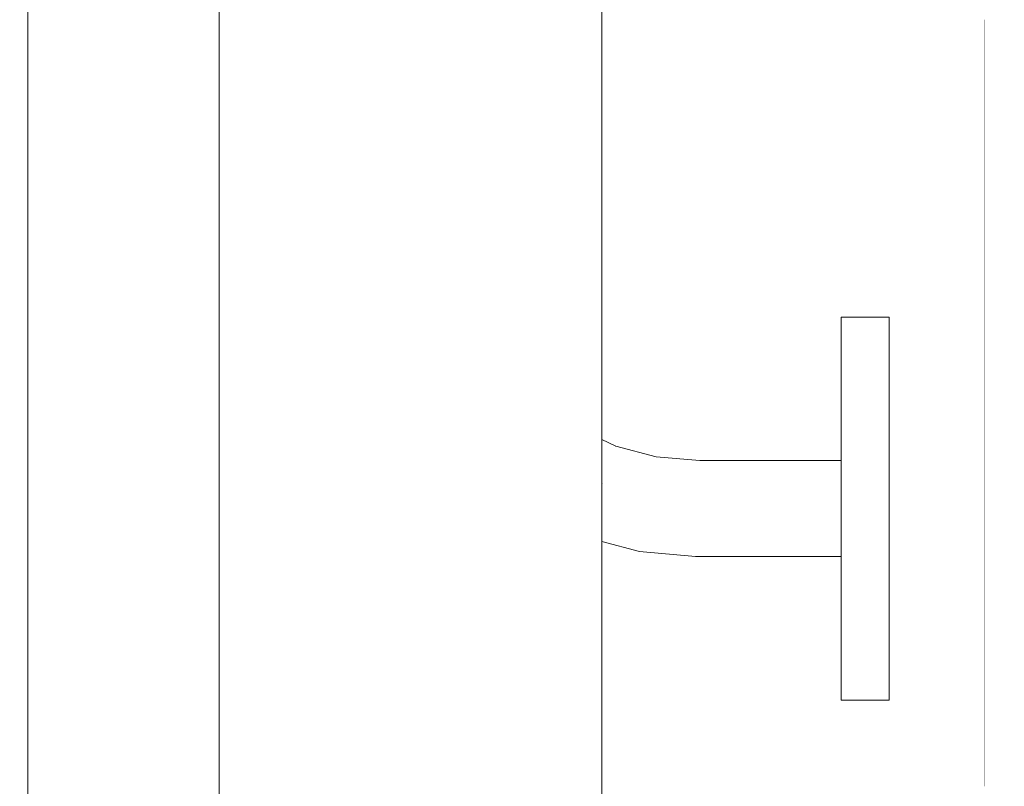
# Model space of a CAD drawing. Units: millimetres. Extents: x -4289161121 to -4289148838, y -4800 to 34800.
# Drawn here: x -4289153277 to -4289153174, y 2965 to 3045 of the extents above; entities that cross this region are included whole.
import ezdxf

# ---------------------------------------------------------------- set-up
doc = ezdxf.new("R2010")
doc.units = ezdxf.units.MM
doc.header["$MEASUREMENT"] = 0
doc.linetypes.add('Wipeout_Contour', pattern=[1000, 0, -1000])
for name, color, linetype in [('Interior - Stair & Railing', 7, 'Continuous'), ('Structural - Bearing', 7, 'Continuous'), ('Terasplaat.Tekla', 7, 'Continuous')]:
    doc.layers.add(name, color=color, linetype=linetype)
doc.layers.add('Interior - Stair & Railing_Pen_No__181', color=7, linetype='Continuous', lineweight=0, true_color=0xe8e8e8)
doc.layers.add('Structural - Bearing_Pen_No__181', color=7, linetype='Continuous', lineweight=0, true_color=0xe8e8e8)

# ---------------------------------------------------------------- blocks, each defined once
blk = doc.blocks.new('Section Element_1489', base_point=(-4267359643.92, 0))
at = {"color": 254, "linetype": 'Wipeout_Contour', "lineweight": 0, "ltscale": 21445766341.58144}
blk.add_wipeout([(-4289153276.42, 2965.39), (-4289153276.42, 2945.45), (-4289153256.42, 2945.45), (-4289153256.42, 3045.45), (-4289153276.42, 3045.45)], dxfattribs=at).dxf.layer = 'Structural - Bearing'
at = {"color": 254, "linetype": 'Wipeout_Contour', "lineweight": 0, "ltscale": 81493910779.59508}
blk.add_wipeout([(-4289153212.5, 2989.91), (-4289153216.42, 2990.96), (-4289153216.42, 2945.45), (-4289153186.39, 2945.45), (-4289153186.39, 2965.39), (-4289153176.42, 2965.39), (-4289153176.42, 3045.45), (-4289153216.42, 3045.45), (-4289153216.42, 3001.6), (-4289153214.96, 3000.92), (-4289153210.75, 2999.79), (-4289153206.2, 2999.4), (-4289153191.42, 2999.4), (-4289153191.42, 3014.4), (-4289153186.42, 3014.4), (-4289153186.42, 2974.4), (-4289153191.42, 2974.4), (-4289153191.42, 2989.4), (-4289153206.63, 2989.4)], dxfattribs=at).dxf.layer = 'Structural - Bearing'
at = {"layer": 'Structural - Bearing_Pen_No__181', "color": 254, "linetype": 'Continuous', "lineweight": 0, "true_color": 0xe8e8e8}
blk.add_line((-4289153176.42, 2965.39), (-4289153176.42, 3045.45), dxfattribs=at)
blk = doc.blocks.new('Section Element_1531', base_point=(-4267359643.92, 0))
at = {"color": 254, "linetype": 'Wipeout_Contour', "lineweight": 0, "ltscale": 17156612866.27484}
blk.add_wipeout([(-4289153216.72, 4392.28), (-4289153216.72, 2712.18), (-4289153216.42, 2709.01), (-4289153216.42, 4389.11)], dxfattribs=at).dxf.layer = 'Interior - Stair & Railing'
at = {"color": 254, "linetype": 'Wipeout_Contour', "lineweight": 0, "ltscale": 17156612755.66519}
blk.add_wipeout([(-4289153191.42, 3014.09), (-4289153186.42, 3014.09), (-4289153186.42, 3014.4), (-4289153191.42, 3014.4)], dxfattribs=at).dxf.layer = 'Interior - Stair & Railing'
at = {"color": 254, "linetype": 'Wipeout_Contour', "lineweight": 0, "ltscale": 17156612868.68717}
blk.add_wipeout([(-4289153217.62, 4395.36), (-4289153217.62, 2715.26), (-4289153216.72, 2712.18), (-4289153216.72, 4392.28)], dxfattribs=at).dxf.layer = 'Interior - Stair & Railing'
at = {"color": 254, "linetype": 'Wipeout_Contour', "lineweight": 0, "ltscale": 17156612755.66519}
blk.add_wipeout([(-4289153191.42, 3014.09), (-4289153191.42, 3013.19), (-4289153186.42, 3013.19), (-4289153186.42, 3014.09)], dxfattribs=at).dxf.layer = 'Interior - Stair & Railing'
at = {"layer": 'Interior - Stair & Railing_Pen_No__181', "color": 254, "linetype": 'Continuous', "lineweight": 0, "true_color": 0xe8e8e8}
for p, q in [((-4289153191.42, 3014.4), (-4289153191.42, 3014.09)), ((-4289153191.42, 3014.4), (-4289153186.42, 3014.4)), ((-4289153186.42, 3014.4), (-4289153186.42, 3014.09))]:
    blk.add_line(p, q, dxfattribs=at)
at = {"color": 254, "linetype": 'Wipeout_Contour', "lineweight": 0, "ltscale": 17156612873.43849}
blk.add_wipeout([(-4289153219.09, 4398.24), (-4289153219.09, 2718.14), (-4289153217.62, 2715.26), (-4289153217.62, 4395.36)], dxfattribs=at).dxf.layer = 'Interior - Stair & Railing'
at = {"color": 254, "linetype": 'Wipeout_Contour', "lineweight": 0, "ltscale": 17156612755.66519}
blk.add_wipeout([(-4289153191.42, 3011.72), (-4289153186.42, 3011.72), (-4289153186.42, 3013.19), (-4289153191.42, 3013.19)], dxfattribs=at).dxf.layer = 'Interior - Stair & Railing'
at = {"color": 254, "linetype": 'Wipeout_Contour', "lineweight": 0, "ltscale": 17156612862.76128}
blk.add_wipeout([(-4289153214.96, 3000.92), (-4289153216.42, 3001.6), (-4289153216.42, 3001.52), (-4289153214.99, 3000.85)], dxfattribs=at).dxf.layer = 'Interior - Stair & Railing'
at = {"layer": 'Interior - Stair & Railing_Pen_No__181', "color": 254, "linetype": 'Continuous', "lineweight": 0, "true_color": 0xe8e8e8}
for p, q in [((-4289153191.42, 3014.09), (-4289153191.42, 3013.19)), ((-4289153186.42, 3014.09), (-4289153186.42, 3013.19))]:
    blk.add_line(p, q, dxfattribs=at)
at = {"color": 254, "linetype": 'Wipeout_Contour', "lineweight": 0, "ltscale": 17156612880.38439}
blk.add_wipeout([(-4289153221.09, 4400.85), (-4289153221.09, 2720.75), (-4289153219.09, 2718.14), (-4289153219.09, 4398.24)], dxfattribs=at).dxf.layer = 'Interior - Stair & Railing'
at = {"color": 254, "linetype": 'Wipeout_Contour', "lineweight": 0, "ltscale": 17156612755.66518}
blk.add_wipeout([(-4289153191.42, 3011.72), (-4289153191.42, 3009.72), (-4289153186.42, 3009.72), (-4289153186.42, 3011.72)], dxfattribs=at).dxf.layer = 'Interior - Stair & Railing'
at = {"color": 254, "linetype": 'Wipeout_Contour', "lineweight": 0, "ltscale": 17156612862.82856}
blk.add_wipeout([(-4289153216.42, 3001.52), (-4289153216.42, 3001.27), (-4289153215.06, 3000.64), (-4289153214.99, 3000.85)], dxfattribs=at).dxf.layer = 'Interior - Stair & Railing'
at = {"layer": 'Interior - Stair & Railing_Pen_No__181', "color": 254, "linetype": 'Continuous', "lineweight": 0, "true_color": 0xe8e8e8}
for p, q in [((-4289153191.42, 3013.19), (-4289153191.42, 3011.72)), ((-4289153186.42, 3013.19), (-4289153186.42, 3011.72))]:
    blk.add_line(p, q, dxfattribs=at)
at = {"color": 254, "linetype": 'Wipeout_Contour', "lineweight": 0, "ltscale": 17156612889.31393}
blk.add_wipeout([(-4289153223.56, 4403.1), (-4289153223.56, 2723), (-4289153221.09, 2720.75), (-4289153221.09, 4400.85)], dxfattribs=at).dxf.layer = 'Interior - Stair & Railing'
at = {"color": 254, "linetype": 'Wipeout_Contour', "lineweight": 0, "ltscale": 17156612755.66517}
blk.add_wipeout([(-4289153191.42, 3009.72), (-4289153191.42, 3007.25), (-4289153186.42, 3007.25), (-4289153186.42, 3009.72)], dxfattribs=at).dxf.layer = 'Interior - Stair & Railing'
at = {"color": 254, "linetype": 'Wipeout_Contour', "lineweight": 0, "ltscale": 17156612862.99309}
blk.add_wipeout([(-4289153215.06, 3000.64), (-4289153216.42, 3001.27), (-4289153216.42, 3000.86), (-4289153215.19, 3000.29)], dxfattribs=at).dxf.layer = 'Interior - Stair & Railing'
at = {"layer": 'Interior - Stair & Railing_Pen_No__181', "color": 254, "linetype": 'Continuous', "lineweight": 0, "true_color": 0xe8e8e8}
for p, q in [((-4289153191.42, 3011.72), (-4289153191.42, 3009.72)), ((-4289153186.42, 3011.72), (-4289153186.42, 3009.72))]:
    blk.add_line(p, q, dxfattribs=at)
at = {"color": 254, "linetype": 'Wipeout_Contour', "lineweight": 0, "ltscale": 17156612899.95568}
blk.add_wipeout([(-4289153226.42, 4404.92), (-4289153226.42, 2724.83), (-4289153223.56, 2723), (-4289153223.56, 4403.1)], dxfattribs=at).dxf.layer = 'Interior - Stair & Railing'
at = {"color": 254, "linetype": 'Wipeout_Contour', "lineweight": 0, "ltscale": 17156612755.66517}
blk.add_wipeout([(-4289153191.42, 3007.25), (-4289153191.42, 3004.4), (-4289153186.42, 3004.4), (-4289153186.42, 3007.25)], dxfattribs=at).dxf.layer = 'Interior - Stair & Railing'
at = {"color": 254, "linetype": 'Wipeout_Contour', "lineweight": 0, "ltscale": 17156612863.24468}
blk.add_wipeout([(-4289153215.19, 3000.29), (-4289153216.42, 3000.86), (-4289153216.42, 3000.31), (-4289153215.36, 2999.82)], dxfattribs=at).dxf.layer = 'Interior - Stair & Railing'
at = {"layer": 'Interior - Stair & Railing_Pen_No__181', "color": 254, "linetype": 'Continuous', "lineweight": 0, "true_color": 0xe8e8e8}
for p, q in [((-4289153191.42, 3009.72), (-4289153191.42, 3007.25)), ((-4289153186.42, 3009.72), (-4289153186.42, 3007.25))]:
    blk.add_line(p, q, dxfattribs=at)
at = {"color": 254, "linetype": 'Wipeout_Contour', "lineweight": 0, "ltscale": 17156612911.98641}
blk.add_wipeout([(-4289153229.57, 4406.27), (-4289153229.57, 2726.17), (-4289153226.42, 2724.83), (-4289153226.42, 4404.92)], dxfattribs=at).dxf.layer = 'Interior - Stair & Railing'
at = {"color": 254, "linetype": 'Wipeout_Contour', "lineweight": 0, "ltscale": 17156612755.66516}
blk.add_wipeout([(-4289153191.42, 3004.4), (-4289153191.42, 3001.24), (-4289153186.42, 3001.24), (-4289153186.42, 3004.4)], dxfattribs=at).dxf.layer = 'Interior - Stair & Railing'
at = {"color": 254, "linetype": 'Wipeout_Contour', "lineweight": 0, "ltscale": 17156612863.56727}
blk.add_wipeout([(-4289153215.36, 2999.82), (-4289153216.42, 3000.31), (-4289153216.42, 2999.63), (-4289153215.57, 2999.24)], dxfattribs=at).dxf.layer = 'Interior - Stair & Railing'
at = {"layer": 'Interior - Stair & Railing_Pen_No__181', "color": 254, "linetype": 'Continuous', "lineweight": 0, "true_color": 0xe8e8e8}
for p, q in [((-4289153191.42, 3007.25), (-4289153191.42, 3004.4)), ((-4289153186.42, 3007.25), (-4289153186.42, 3004.4))]:
    blk.add_line(p, q, dxfattribs=at)
at = {"color": 254, "linetype": 'Wipeout_Contour', "lineweight": 0, "ltscale": 17156612925.04049}
blk.add_wipeout([(-4289153232.94, 4407.09), (-4289153232.94, 2727), (-4289153229.57, 2726.17), (-4289153229.57, 4406.27)], dxfattribs=at).dxf.layer = 'Interior - Stair & Railing'
at = {"color": 254, "linetype": 'Wipeout_Contour', "lineweight": 0, "ltscale": 17156612851.47122}
blk.add_wipeout([(-4289153214.96, 3000.92), (-4289153214.99, 3000.85), (-4289153210.77, 2999.72), (-4289153210.75, 2999.79)], dxfattribs=at).dxf.layer = 'Interior - Stair & Railing'
at = {"color": 254, "linetype": 'Wipeout_Contour', "lineweight": 0, "ltscale": 17156612863.93375}
blk.add_wipeout([(-4289153215.57, 2999.24), (-4289153216.42, 2999.63), (-4289153216.42, 2998.84), (-4289153215.82, 2998.56)], dxfattribs=at).dxf.layer = 'Interior - Stair & Railing'
at = {"color": 254, "linetype": 'Wipeout_Contour', "lineweight": 0, "ltscale": 17156612938.72129}
blk.add_wipeout([(-4289153236.42, 4407.37), (-4289153236.42, 2727.27), (-4289153232.94, 2727), (-4289153232.94, 4407.09)], dxfattribs=at).dxf.layer = 'Interior - Stair & Railing'
at = {"color": 254, "linetype": 'Wipeout_Contour', "lineweight": 0, "ltscale": 17156612851.63315}
blk.add_wipeout([(-4289153215.06, 3000.64), (-4289153210.81, 2999.5), (-4289153210.77, 2999.72), (-4289153214.99, 3000.85)], dxfattribs=at).dxf.layer = 'Interior - Stair & Railing'
at = {"color": 254, "linetype": 'Wipeout_Contour', "lineweight": 0, "ltscale": 17156612864.28719}
blk.add_wipeout([(-4289153215.82, 2998.56), (-4289153216.42, 2998.84), (-4289153216.42, 2997.97), (-4289153216.09, 2997.82)], dxfattribs=at).dxf.layer = 'Interior - Stair & Railing'
at = {"color": 254, "linetype": 'Wipeout_Contour', "lineweight": 0, "ltscale": 17156612952.61315}
blk.add_wipeout([(-4289153239.89, 4407.09), (-4289153239.89, 2727), (-4289153236.42, 2727.27), (-4289153236.42, 4407.37)], dxfattribs=at).dxf.layer = 'Interior - Stair & Railing'
at = {"color": 254, "linetype": 'Wipeout_Contour', "lineweight": 0, "ltscale": 17156612851.94591}
blk.add_wipeout([(-4289153215.06, 3000.64), (-4289153215.19, 3000.29), (-4289153210.87, 2999.13), (-4289153210.81, 2999.5)], dxfattribs=at).dxf.layer = 'Interior - Stair & Railing'
at = {"color": 254, "linetype": 'Wipeout_Contour', "lineweight": 0, "ltscale": 17156612864.41596}
blk.add_wipeout([(-4289153216.09, 2997.82), (-4289153216.42, 2997.97), (-4289153216.42, 2997.04), (-4289153216.38, 2997.02)], dxfattribs=at).dxf.layer = 'Interior - Stair & Railing'
at = {"layer": 'Interior - Stair & Railing_Pen_No__181', "color": 254, "linetype": 'Continuous', "lineweight": 0, "true_color": 0xe8e8e8}
blk.add_line((-4289153216.42, 3001.6), (-4289153214.96, 3000.92), dxfattribs=at)
at = {"color": 254, "linetype": 'Wipeout_Contour', "lineweight": 0, "ltscale": 17156612966.29395}
blk.add_wipeout([(-4289153243.26, 4406.27), (-4289153243.26, 2726.17), (-4289153239.89, 2727), (-4289153239.89, 4407.09)], dxfattribs=at).dxf.layer = 'Interior - Stair & Railing'
at = {"color": 254, "linetype": 'Wipeout_Contour', "lineweight": 0, "ltscale": 17156612852.39995}
blk.add_wipeout([(-4289153215.19, 3000.29), (-4289153215.36, 2999.82), (-4289153210.96, 2998.64), (-4289153210.87, 2999.13)], dxfattribs=at).dxf.layer = 'Interior - Stair & Railing'
at = {"color": 254, "linetype": 'Wipeout_Contour', "lineweight": 0, "ltscale": 12867459648.71137}
blk.add_wipeout([(-4289153216.42, 2997.04), (-4289153216.42, 2996.92), (-4289153216.38, 2997.02)], dxfattribs=at).dxf.layer = 'Interior - Stair & Railing'
at = {"color": 254, "linetype": 'Wipeout_Contour', "lineweight": 0, "ltscale": 17156612979.34802}
blk.add_wipeout([(-4289153243.26, 4406.27), (-4289153246.42, 4404.92), (-4289153246.42, 2724.83), (-4289153243.26, 2726.17)], dxfattribs=at).dxf.layer = 'Interior - Stair & Railing'
at = {"color": 254, "linetype": 'Wipeout_Contour', "lineweight": 0, "ltscale": 17156612852.98149}
blk.add_wipeout([(-4289153215.36, 2999.82), (-4289153215.57, 2999.24), (-4289153211.06, 2998.03), (-4289153210.96, 2998.64)], dxfattribs=at).dxf.layer = 'Interior - Stair & Railing'
at = {"color": 254, "linetype": 'Wipeout_Contour', "lineweight": 0, "ltscale": 17156612991.37869}
blk.add_wipeout([(-4289153249.27, 4403.1), (-4289153249.27, 2723), (-4289153246.42, 2724.83), (-4289153246.42, 4404.92)], dxfattribs=at).dxf.layer = 'Interior - Stair & Railing'
at = {"color": 254, "linetype": 'Wipeout_Contour', "lineweight": 0, "ltscale": 17156612853.67288}
blk.add_wipeout([(-4289153215.57, 2999.24), (-4289153215.82, 2998.56), (-4289153211.19, 2997.32), (-4289153211.06, 2998.03)], dxfattribs=at).dxf.layer = 'Interior - Stair & Railing'
at = {"color": 254, "linetype": 'Wipeout_Contour', "lineweight": 0, "ltscale": 17156613002.02049}
blk.add_wipeout([(-4289153251.74, 4400.85), (-4289153251.74, 2720.75), (-4289153249.27, 2723), (-4289153249.27, 4403.1)], dxfattribs=at).dxf.layer = 'Interior - Stair & Railing'
at = {"color": 254, "linetype": 'Wipeout_Contour', "lineweight": 0, "ltscale": 17156612833.92304}
blk.add_wipeout([(-4289153210.75, 2999.79), (-4289153210.77, 2999.72), (-4289153206.2, 2999.32), (-4289153206.2, 2999.4)], dxfattribs=at).dxf.layer = 'Interior - Stair & Railing'
at = {"color": 254, "linetype": 'Wipeout_Contour', "lineweight": 0, "ltscale": 17156612854.45318}
blk.add_wipeout([(-4289153215.82, 2998.56), (-4289153216.09, 2997.82), (-4289153211.33, 2996.54), (-4289153211.19, 2997.32)], dxfattribs=at).dxf.layer = 'Interior - Stair & Railing'
at = {"color": 254, "linetype": 'Wipeout_Contour', "lineweight": 0, "ltscale": 17156613010.94998}
blk.add_wipeout([(-4289153253.74, 4398.24), (-4289153253.74, 2718.14), (-4289153251.74, 2720.75), (-4289153251.74, 4400.85)], dxfattribs=at).dxf.layer = 'Interior - Stair & Railing'
at = {"color": 254, "linetype": 'Wipeout_Contour', "lineweight": 0, "ltscale": 17156612833.99301}
blk.add_wipeout([(-4289153210.77, 2999.72), (-4289153210.81, 2999.5), (-4289153206.21, 2999.09), (-4289153206.2, 2999.32)], dxfattribs=at).dxf.layer = 'Interior - Stair & Railing'
at = {"color": 254, "linetype": 'Wipeout_Contour', "lineweight": 0, "ltscale": 17156612855.29876}
blk.add_wipeout([(-4289153216.09, 2997.82), (-4289153216.38, 2997.02), (-4289153211.47, 2995.71), (-4289153211.33, 2996.54)], dxfattribs=at).dxf.layer = 'Interior - Stair & Railing'
at = {"color": 254, "linetype": 'Wipeout_Contour', "lineweight": 0, "ltscale": 17156613017.89588}
blk.add_wipeout([(-4289153255.21, 4395.36), (-4289153255.21, 2715.26), (-4289153253.74, 2718.14), (-4289153253.74, 4398.24)], dxfattribs=at).dxf.layer = 'Interior - Stair & Railing'
at = {"color": 254, "linetype": 'Wipeout_Contour', "lineweight": 0, "ltscale": 17156612834.12638}
blk.add_wipeout([(-4289153210.87, 2999.13), (-4289153206.23, 2998.73), (-4289153206.21, 2999.09), (-4289153210.81, 2999.5)], dxfattribs=at).dxf.layer = 'Interior - Stair & Railing'
at = {"color": 254, "linetype": 'Wipeout_Contour', "lineweight": 0, "ltscale": 21445766071.78844}
blk.add_wipeout([(-4289153216.38, 2997.02), (-4289153216.42, 2996.92), (-4289153216.42, 2996.13), (-4289153211.62, 2994.85), (-4289153211.47, 2995.71)], dxfattribs=at).dxf.layer = 'Interior - Stair & Railing'
at = {"layer": 'Interior - Stair & Railing_Pen_No__181', "color": 254, "linetype": 'Continuous', "lineweight": 0, "true_color": 0xe8e8e8}
blk.add_line((-4289153214.96, 3000.92), (-4289153210.75, 2999.79), dxfattribs=at)
at = {"color": 254, "linetype": 'Wipeout_Contour', "lineweight": 0, "ltscale": 17156613022.6472}
blk.add_wipeout([(-4289153256.11, 4392.28), (-4289153256.11, 2712.18), (-4289153255.21, 2715.26), (-4289153255.21, 4395.36)], dxfattribs=at).dxf.layer = 'Interior - Stair & Railing'
at = {"color": 254, "linetype": 'Wipeout_Contour', "lineweight": 0, "ltscale": 17156612834.31909}
blk.add_wipeout([(-4289153210.96, 2998.64), (-4289153206.25, 2998.23), (-4289153206.23, 2998.73), (-4289153210.87, 2999.13)], dxfattribs=at).dxf.layer = 'Interior - Stair & Railing'
at = {"color": 254, "linetype": 'Wipeout_Contour', "lineweight": 0, "ltscale": 17156612856.20378}
blk.add_wipeout([(-4289153211.62, 2994.85), (-4289153216.42, 2996.13), (-4289153216.42, 2995.24), (-4289153211.78, 2993.99)], dxfattribs=at).dxf.layer = 'Interior - Stair & Railing'
at = {"color": 254, "linetype": 'Wipeout_Contour', "lineweight": 0, "ltscale": 17156613025.05946}
blk.add_wipeout([(-4289153256.42, 4389.11), (-4289153256.42, 2709.01), (-4289153256.11, 2712.18), (-4289153256.11, 4392.28)], dxfattribs=at).dxf.layer = 'Interior - Stair & Railing'
at = {"color": 254, "linetype": 'Wipeout_Contour', "lineweight": 0, "ltscale": 17156612834.56533}
blk.add_wipeout([(-4289153211.06, 2998.03), (-4289153206.27, 2997.61), (-4289153206.25, 2998.23), (-4289153210.96, 2998.64)], dxfattribs=at).dxf.layer = 'Interior - Stair & Railing'
at = {"color": 254, "linetype": 'Wipeout_Contour', "lineweight": 0, "ltscale": 17156612795.23208}
blk.add_wipeout([(-4289153206.2, 2999.4), (-4289153206.2, 2999.32), (-4289153191.42, 2999.32), (-4289153191.42, 2999.4)], dxfattribs=at).dxf.layer = 'Interior - Stair & Railing'
at = {"color": 254, "linetype": 'Wipeout_Contour', "lineweight": 0, "ltscale": 17156612856.50183}
blk.add_wipeout([(-4289153211.78, 2993.99), (-4289153216.42, 2995.24), (-4289153216.42, 2994.36), (-4289153211.92, 2993.16)], dxfattribs=at).dxf.layer = 'Interior - Stair & Railing'
at = {"layer": 'Interior - Stair & Railing_Pen_No__181', "color": 254, "linetype": 'Continuous', "lineweight": 0, "true_color": 0xe8e8e8}
blk.add_line((-4289153256.42, 4389.11), (-4289153256.42, 2709.01), dxfattribs=at)
at = {"color": 254, "linetype": 'Wipeout_Contour', "lineweight": 0, "ltscale": 17156612795.24569}
blk.add_wipeout([(-4289153206.21, 2999.09), (-4289153191.42, 2999.09), (-4289153191.42, 2999.32), (-4289153206.2, 2999.32)], dxfattribs=at).dxf.layer = 'Interior - Stair & Railing'
at = {"color": 254, "linetype": 'Wipeout_Contour', "lineweight": 0, "ltscale": 17156612834.85756}
blk.add_wipeout([(-4289153211.06, 2998.03), (-4289153211.19, 2997.32), (-4289153206.31, 2996.9), (-4289153206.27, 2997.61)], dxfattribs=at).dxf.layer = 'Interior - Stair & Railing'
at = {"color": 254, "linetype": 'Wipeout_Contour', "lineweight": 0, "ltscale": 17156612856.78724}
blk.add_wipeout([(-4289153211.92, 2993.16), (-4289153216.42, 2994.36), (-4289153216.42, 2993.55), (-4289153212.06, 2992.38)], dxfattribs=at).dxf.layer = 'Interior - Stair & Railing'
at = {"color": 254, "linetype": 'Wipeout_Contour', "lineweight": 0, "ltscale": 17156612795.27204}
blk.add_wipeout([(-4289153206.21, 2999.09), (-4289153206.23, 2998.73), (-4289153191.42, 2998.73), (-4289153191.42, 2999.09)], dxfattribs=at).dxf.layer = 'Interior - Stair & Railing'
at = {"color": 254, "linetype": 'Wipeout_Contour', "lineweight": 0, "ltscale": 17156612835.1869}
blk.add_wipeout([(-4289153211.19, 2997.32), (-4289153211.33, 2996.54), (-4289153206.34, 2996.11), (-4289153206.31, 2996.9)], dxfattribs=at).dxf.layer = 'Interior - Stair & Railing'
at = {"color": 254, "linetype": 'Wipeout_Contour', "lineweight": 0, "ltscale": 17156612857.05144}
blk.add_wipeout([(-4289153212.06, 2992.38), (-4289153216.42, 2993.55), (-4289153216.42, 2992.81), (-4289153212.18, 2991.67)], dxfattribs=at).dxf.layer = 'Interior - Stair & Railing'
at = {"layer": 'Interior - Stair & Railing_Pen_No__181', "color": 254, "linetype": 'Continuous', "lineweight": 0, "true_color": 0xe8e8e8}
blk.add_line((-4289153210.75, 2999.79), (-4289153206.2, 2999.4), dxfattribs=at)
at = {"color": 254, "linetype": 'Wipeout_Contour', "lineweight": 0, "ltscale": 17156612795.31033}
blk.add_wipeout([(-4289153206.23, 2998.73), (-4289153206.25, 2998.23), (-4289153191.42, 2998.23), (-4289153191.42, 2998.73)], dxfattribs=at).dxf.layer = 'Interior - Stair & Railing'
at = {"color": 254, "linetype": 'Wipeout_Contour', "lineweight": 0, "ltscale": 17156612835.54346}
blk.add_wipeout([(-4289153211.33, 2996.54), (-4289153211.47, 2995.71), (-4289153206.38, 2995.26), (-4289153206.34, 2996.11)], dxfattribs=at).dxf.layer = 'Interior - Stair & Railing'
at = {"color": 254, "linetype": 'Wipeout_Contour', "lineweight": 0, "ltscale": 17156612857.2865}
blk.add_wipeout([(-4289153212.18, 2991.67), (-4289153216.42, 2992.81), (-4289153216.42, 2992.17), (-4289153212.29, 2991.06)], dxfattribs=at).dxf.layer = 'Interior - Stair & Railing'
at = {"color": 254, "linetype": 'Wipeout_Contour', "lineweight": 0, "ltscale": 17156612795.3594}
blk.add_wipeout([(-4289153206.25, 2998.23), (-4289153206.27, 2997.61), (-4289153191.42, 2997.61), (-4289153191.42, 2998.23)], dxfattribs=at).dxf.layer = 'Interior - Stair & Railing'
at = {"color": 254, "linetype": 'Wipeout_Contour', "lineweight": 0, "ltscale": 17156612835.91639}
blk.add_wipeout([(-4289153211.62, 2994.85), (-4289153206.42, 2994.4), (-4289153206.38, 2995.26), (-4289153211.47, 2995.71)], dxfattribs=at).dxf.layer = 'Interior - Stair & Railing'
at = {"color": 254, "linetype": 'Wipeout_Contour', "lineweight": 0, "ltscale": 17156612857.48532}
blk.add_wipeout([(-4289153212.29, 2991.06), (-4289153216.42, 2992.17), (-4289153216.42, 2991.65), (-4289153212.38, 2990.57)], dxfattribs=at).dxf.layer = 'Interior - Stair & Railing'
at = {"color": 254, "linetype": 'Wipeout_Contour', "lineweight": 0, "ltscale": 17156612795.41776}
blk.add_wipeout([(-4289153206.27, 2997.61), (-4289153206.31, 2996.9), (-4289153191.42, 2996.9), (-4289153191.42, 2997.61)], dxfattribs=at).dxf.layer = 'Interior - Stair & Railing'
at = {"color": 254, "linetype": 'Wipeout_Contour', "lineweight": 0, "ltscale": 17156612836.29444}
blk.add_wipeout([(-4289153211.78, 2993.99), (-4289153206.45, 2993.53), (-4289153206.42, 2994.4), (-4289153211.62, 2994.85)], dxfattribs=at).dxf.layer = 'Interior - Stair & Railing'
at = {"color": 254, "linetype": 'Wipeout_Contour', "lineweight": 0, "ltscale": 17156612857.64189}
blk.add_wipeout([(-4289153212.38, 2990.57), (-4289153216.42, 2991.65), (-4289153216.42, 2991.27), (-4289153212.44, 2990.21)], dxfattribs=at).dxf.layer = 'Interior - Stair & Railing'
at = {"color": 254, "linetype": 'Wipeout_Contour', "lineweight": 0, "ltscale": 17156612755.66515}
blk.add_wipeout([(-4289153191.42, 3001.24), (-4289153191.42, 2997.87), (-4289153186.42, 2997.87), (-4289153186.42, 3001.24)], dxfattribs=at).dxf.layer = 'Interior - Stair & Railing'
at = {"color": 254, "linetype": 'Wipeout_Contour', "lineweight": 0, "ltscale": 17156612795.48363}
blk.add_wipeout([(-4289153206.31, 2996.9), (-4289153206.34, 2996.11), (-4289153191.42, 2996.11), (-4289153191.42, 2996.9)], dxfattribs=at).dxf.layer = 'Interior - Stair & Railing'
at = {"color": 254, "linetype": 'Wipeout_Contour', "lineweight": 0, "ltscale": 17156612836.66615}
blk.add_wipeout([(-4289153211.92, 2993.16), (-4289153206.49, 2992.69), (-4289153206.45, 2993.53), (-4289153211.78, 2993.99)], dxfattribs=at).dxf.layer = 'Interior - Stair & Railing'
at = {"color": 254, "linetype": 'Wipeout_Contour', "lineweight": 0, "ltscale": 17156612857.75142}
blk.add_wipeout([(-4289153216.42, 2991.27), (-4289153216.42, 2991.04), (-4289153212.48, 2989.98), (-4289153212.44, 2990.21)], dxfattribs=at).dxf.layer = 'Interior - Stair & Railing'
at = {"layer": 'Interior - Stair & Railing_Pen_No__181', "color": 254, "linetype": 'Continuous', "lineweight": 0, "true_color": 0xe8e8e8}
for p, q in [((-4289153191.42, 3004.4), (-4289153191.42, 3001.24)), ((-4289153186.42, 3004.4), (-4289153186.42, 3001.24)), ((-4289153206.2, 2999.4), (-4289153191.42, 2999.4))]:
    blk.add_line(p, q, dxfattribs=at)
at = {"color": 254, "linetype": 'Wipeout_Contour', "lineweight": 0, "ltscale": 17156612795.55502}
blk.add_wipeout([(-4289153206.34, 2996.11), (-4289153206.38, 2995.26), (-4289153191.42, 2995.26), (-4289153191.42, 2996.11)], dxfattribs=at).dxf.layer = 'Interior - Stair & Railing'
at = {"color": 254, "linetype": 'Wipeout_Contour', "lineweight": 0, "ltscale": 17156612837.02024}
blk.add_wipeout([(-4289153212.06, 2992.38), (-4289153206.52, 2991.9), (-4289153206.49, 2992.69), (-4289153211.92, 2993.16)], dxfattribs=at).dxf.layer = 'Interior - Stair & Railing'
at = {"color": 254, "linetype": 'Wipeout_Contour', "lineweight": 0, "ltscale": 17156612857.81051}
blk.add_wipeout([(-4289153212.48, 2989.98), (-4289153216.42, 2991.04), (-4289153216.42, 2990.96), (-4289153212.5, 2989.91)], dxfattribs=at).dxf.layer = 'Interior - Stair & Railing'
at = {"layer": 'Interior - Stair & Railing_Pen_No__181', "color": 254, "linetype": 'Continuous', "lineweight": 0, "true_color": 0xe8e8e8}
blk.add_line((-4289153216.42, 4389.11), (-4289153216.42, 2709.01), dxfattribs=at)
at = {"color": 254, "linetype": 'Wipeout_Contour', "lineweight": 0, "ltscale": 17156612795.62976}
blk.add_wipeout([(-4289153206.38, 2995.26), (-4289153206.42, 2994.4), (-4289153191.42, 2994.4), (-4289153191.42, 2995.26)], dxfattribs=at).dxf.layer = 'Interior - Stair & Railing'
at = {"color": 254, "linetype": 'Wipeout_Contour', "lineweight": 0, "ltscale": 17156612837.34597}
blk.add_wipeout([(-4289153212.18, 2991.67), (-4289153206.56, 2991.18), (-4289153206.52, 2991.9), (-4289153212.06, 2992.38)], dxfattribs=at).dxf.layer = 'Interior - Stair & Railing'
at = {"color": 254, "linetype": 'Wipeout_Contour', "lineweight": 0, "ltscale": 17156612795.70556}
blk.add_wipeout([(-4289153206.42, 2994.4), (-4289153206.45, 2993.53), (-4289153191.42, 2993.53), (-4289153191.42, 2994.4)], dxfattribs=at).dxf.layer = 'Interior - Stair & Railing'
at = {"color": 254, "linetype": 'Wipeout_Contour', "lineweight": 0, "ltscale": 17156612837.63348}
blk.add_wipeout([(-4289153212.29, 2991.06), (-4289153206.58, 2990.57), (-4289153206.56, 2991.18), (-4289153212.18, 2991.67)], dxfattribs=at).dxf.layer = 'Interior - Stair & Railing'
at = {"color": 254, "linetype": 'Wipeout_Contour', "lineweight": 0, "ltscale": 17156612755.66514}
blk.add_wipeout([(-4289153191.42, 2997.87), (-4289153191.42, 2994.4), (-4289153186.42, 2994.4), (-4289153186.42, 2997.87)], dxfattribs=at).dxf.layer = 'Interior - Stair & Railing'
at = {"color": 254, "linetype": 'Wipeout_Contour', "lineweight": 0, "ltscale": 17156612795.78014}
blk.add_wipeout([(-4289153206.45, 2993.53), (-4289153206.49, 2992.69), (-4289153191.42, 2992.69), (-4289153191.42, 2993.53)], dxfattribs=at).dxf.layer = 'Interior - Stair & Railing'
at = {"color": 254, "linetype": 'Wipeout_Contour', "lineweight": 0, "ltscale": 17156612837.87404}
blk.add_wipeout([(-4289153212.38, 2990.57), (-4289153206.6, 2990.07), (-4289153206.58, 2990.57), (-4289153212.29, 2991.06)], dxfattribs=at).dxf.layer = 'Interior - Stair & Railing'
at = {"layer": 'Interior - Stair & Railing_Pen_No__181', "color": 254, "linetype": 'Continuous', "lineweight": 0, "true_color": 0xe8e8e8}
for p, q in [((-4289153191.42, 3001.24), (-4289153191.42, 2997.87)), ((-4289153186.42, 3001.24), (-4289153186.42, 2997.87))]:
    blk.add_line(p, q, dxfattribs=at)
at = {"color": 254, "linetype": 'Wipeout_Contour', "lineweight": 0, "ltscale": 17156612795.85123}
blk.add_wipeout([(-4289153206.49, 2992.69), (-4289153206.52, 2991.9), (-4289153191.42, 2991.9), (-4289153191.42, 2992.69)], dxfattribs=at).dxf.layer = 'Interior - Stair & Railing'
at = {"color": 254, "linetype": 'Wipeout_Contour', "lineweight": 0, "ltscale": 17156612838.06026}
blk.add_wipeout([(-4289153212.44, 2990.21), (-4289153206.62, 2989.7), (-4289153206.6, 2990.07), (-4289153212.38, 2990.57)], dxfattribs=at).dxf.layer = 'Interior - Stair & Railing'
at = {"color": 254, "linetype": 'Wipeout_Contour', "lineweight": 0, "ltscale": 17156612795.91666}
blk.add_wipeout([(-4289153206.52, 2991.9), (-4289153206.56, 2991.18), (-4289153191.42, 2991.18), (-4289153191.42, 2991.9)], dxfattribs=at).dxf.layer = 'Interior - Stair & Railing'
at = {"color": 254, "linetype": 'Wipeout_Contour', "lineweight": 0, "ltscale": 17156612838.18646}
blk.add_wipeout([(-4289153212.44, 2990.21), (-4289153212.48, 2989.98), (-4289153206.63, 2989.47), (-4289153206.62, 2989.7)], dxfattribs=at).dxf.layer = 'Interior - Stair & Railing'
at = {"color": 254, "linetype": 'Wipeout_Contour', "lineweight": 0, "ltscale": 17156612795.97445}
blk.add_wipeout([(-4289153206.56, 2991.18), (-4289153206.58, 2990.57), (-4289153191.42, 2990.57), (-4289153191.42, 2991.18)], dxfattribs=at).dxf.layer = 'Interior - Stair & Railing'
at = {"color": 254, "linetype": 'Wipeout_Contour', "lineweight": 0, "ltscale": 17156612838.24887}
blk.add_wipeout([(-4289153212.48, 2989.98), (-4289153212.5, 2989.91), (-4289153206.63, 2989.4), (-4289153206.63, 2989.47)], dxfattribs=at).dxf.layer = 'Interior - Stair & Railing'
at = {"layer": 'Interior - Stair & Railing_Pen_No__181', "color": 254, "linetype": 'Continuous', "lineweight": 0, "true_color": 0xe8e8e8}
blk.add_line((-4289153216.42, 2990.96), (-4289153212.5, 2989.91), dxfattribs=at)
at = {"color": 254, "linetype": 'Wipeout_Contour', "lineweight": 0, "ltscale": 17156612796.02285}
blk.add_wipeout([(-4289153206.58, 2990.57), (-4289153206.6, 2990.07), (-4289153191.42, 2990.07), (-4289153191.42, 2990.57)], dxfattribs=at).dxf.layer = 'Interior - Stair & Railing'
at = {"color": 254, "linetype": 'Wipeout_Contour', "lineweight": 0, "ltscale": 17156612755.66513}
blk.add_wipeout([(-4289153191.42, 2994.4), (-4289153191.42, 2990.92), (-4289153186.42, 2990.92), (-4289153186.42, 2994.4)], dxfattribs=at).dxf.layer = 'Interior - Stair & Railing'
at = {"color": 254, "linetype": 'Wipeout_Contour', "lineweight": 0, "ltscale": 17156612796.06038}
blk.add_wipeout([(-4289153206.6, 2990.07), (-4289153206.62, 2989.7), (-4289153191.42, 2989.7), (-4289153191.42, 2990.07)], dxfattribs=at).dxf.layer = 'Interior - Stair & Railing'
at = {"layer": 'Interior - Stair & Railing_Pen_No__181', "color": 254, "linetype": 'Continuous', "lineweight": 0, "true_color": 0xe8e8e8}
for p, q in [((-4289153191.42, 2997.87), (-4289153191.42, 2994.4)), ((-4289153186.42, 2997.87), (-4289153186.42, 2994.4))]:
    blk.add_line(p, q, dxfattribs=at)
at = {"color": 254, "linetype": 'Wipeout_Contour', "lineweight": 0, "ltscale": 17156612796.0859}
blk.add_wipeout([(-4289153206.63, 2989.47), (-4289153191.42, 2989.47), (-4289153191.42, 2989.7), (-4289153206.62, 2989.7)], dxfattribs=at).dxf.layer = 'Interior - Stair & Railing'
at = {"color": 254, "linetype": 'Wipeout_Contour', "lineweight": 0, "ltscale": 17156612796.09866}
blk.add_wipeout([(-4289153206.63, 2989.47), (-4289153206.63, 2989.4), (-4289153191.42, 2989.4), (-4289153191.42, 2989.47)], dxfattribs=at).dxf.layer = 'Interior - Stair & Railing'
at = {"layer": 'Interior - Stair & Railing_Pen_No__181', "color": 254, "linetype": 'Continuous', "lineweight": 0, "true_color": 0xe8e8e8}
blk.add_line((-4289153212.5, 2989.91), (-4289153206.63, 2989.4), dxfattribs=at)
at = {"color": 254, "linetype": 'Wipeout_Contour', "lineweight": 0, "ltscale": 17156612755.66512}
blk.add_wipeout([(-4289153191.42, 2990.92), (-4289153191.42, 2987.56), (-4289153186.42, 2987.56), (-4289153186.42, 2990.92)], dxfattribs=at).dxf.layer = 'Interior - Stair & Railing'
at = {"layer": 'Interior - Stair & Railing_Pen_No__181', "color": 254, "linetype": 'Continuous', "lineweight": 0, "true_color": 0xe8e8e8}
for p, q in [((-4289153191.42, 2994.4), (-4289153191.42, 2990.92)), ((-4289153186.42, 2994.4), (-4289153186.42, 2990.92)), ((-4289153206.63, 2989.4), (-4289153191.42, 2989.4))]:
    blk.add_line(p, q, dxfattribs=at)
at = {"color": 254, "linetype": 'Wipeout_Contour', "lineweight": 0, "ltscale": 17156612755.66511}
blk.add_wipeout([(-4289153191.42, 2987.56), (-4289153191.42, 2984.4), (-4289153186.42, 2984.4), (-4289153186.42, 2987.56)], dxfattribs=at).dxf.layer = 'Interior - Stair & Railing'
at = {"layer": 'Interior - Stair & Railing_Pen_No__181', "color": 254, "linetype": 'Continuous', "lineweight": 0, "true_color": 0xe8e8e8}
for p, q in [((-4289153191.42, 2990.92), (-4289153191.42, 2987.56)), ((-4289153186.42, 2990.92), (-4289153186.42, 2987.56))]:
    blk.add_line(p, q, dxfattribs=at)
at = {"color": 254, "linetype": 'Wipeout_Contour', "lineweight": 0, "ltscale": 17156612755.6651}
blk.add_wipeout([(-4289153191.42, 2984.4), (-4289153191.42, 2981.54), (-4289153186.42, 2981.54), (-4289153186.42, 2984.4)], dxfattribs=at).dxf.layer = 'Interior - Stair & Railing'
at = {"layer": 'Interior - Stair & Railing_Pen_No__181', "color": 254, "linetype": 'Continuous', "lineweight": 0, "true_color": 0xe8e8e8}
for p, q in [((-4289153191.42, 2987.56), (-4289153191.42, 2984.4)), ((-4289153186.42, 2987.56), (-4289153186.42, 2984.4))]:
    blk.add_line(p, q, dxfattribs=at)
at = {"color": 254, "linetype": 'Wipeout_Contour', "lineweight": 0, "ltscale": 17156612755.6651}
blk.add_wipeout([(-4289153191.42, 2981.54), (-4289153191.42, 2979.07), (-4289153186.42, 2979.07), (-4289153186.42, 2981.54)], dxfattribs=at).dxf.layer = 'Interior - Stair & Railing'
at = {"layer": 'Interior - Stair & Railing_Pen_No__181', "color": 254, "linetype": 'Continuous', "lineweight": 0, "true_color": 0xe8e8e8}
for p, q in [((-4289153191.42, 2984.4), (-4289153191.42, 2981.54)), ((-4289153186.42, 2984.4), (-4289153186.42, 2981.54))]:
    blk.add_line(p, q, dxfattribs=at)
at = {"color": 254, "linetype": 'Wipeout_Contour', "lineweight": 0, "ltscale": 17156612755.66509}
blk.add_wipeout([(-4289153191.42, 2979.07), (-4289153191.42, 2977.08), (-4289153186.42, 2977.08), (-4289153186.42, 2979.07)], dxfattribs=at).dxf.layer = 'Interior - Stair & Railing'
at = {"layer": 'Interior - Stair & Railing_Pen_No__181', "color": 254, "linetype": 'Continuous', "lineweight": 0, "true_color": 0xe8e8e8}
for p, q in [((-4289153191.42, 2981.54), (-4289153191.42, 2979.07)), ((-4289153186.42, 2981.54), (-4289153186.42, 2979.07))]:
    blk.add_line(p, q, dxfattribs=at)
at = {"color": 254, "linetype": 'Wipeout_Contour', "lineweight": 0, "ltscale": 17156612755.66508}
blk.add_wipeout([(-4289153191.42, 2975.6), (-4289153186.42, 2975.6), (-4289153186.42, 2977.08), (-4289153191.42, 2977.08)], dxfattribs=at).dxf.layer = 'Interior - Stair & Railing'
at = {"layer": 'Interior - Stair & Railing_Pen_No__181', "color": 254, "linetype": 'Continuous', "lineweight": 0, "true_color": 0xe8e8e8}
for p, q in [((-4289153191.42, 2979.07), (-4289153191.42, 2977.08)), ((-4289153186.42, 2979.07), (-4289153186.42, 2977.08))]:
    blk.add_line(p, q, dxfattribs=at)
at = {"color": 254, "linetype": 'Wipeout_Contour', "lineweight": 0, "ltscale": 17156612755.66508}
blk.add_wipeout([(-4289153191.42, 2975.6), (-4289153191.42, 2974.7), (-4289153186.42, 2974.7), (-4289153186.42, 2975.6)], dxfattribs=at).dxf.layer = 'Interior - Stair & Railing'
at = {"layer": 'Interior - Stair & Railing_Pen_No__181', "color": 254, "linetype": 'Continuous', "lineweight": 0, "true_color": 0xe8e8e8}
for p, q in [((-4289153191.42, 2977.08), (-4289153191.42, 2975.6)), ((-4289153186.42, 2977.08), (-4289153186.42, 2975.6))]:
    blk.add_line(p, q, dxfattribs=at)
at = {"color": 254, "linetype": 'Wipeout_Contour', "lineweight": 0, "ltscale": 17156612755.66508}
blk.add_wipeout([(-4289153186.42, 2974.7), (-4289153191.42, 2974.7), (-4289153191.42, 2974.4), (-4289153186.42, 2974.4)], dxfattribs=at).dxf.layer = 'Interior - Stair & Railing'
at = {"layer": 'Interior - Stair & Railing_Pen_No__181', "color": 254, "linetype": 'Continuous', "lineweight": 0, "true_color": 0xe8e8e8}
for p, q in [((-4289153191.42, 2975.6), (-4289153191.42, 2974.7)), ((-4289153186.42, 2975.6), (-4289153186.42, 2974.7)), ((-4289153191.42, 2974.7), (-4289153191.42, 2974.4)), ((-4289153191.42, 2974.4), (-4289153186.42, 2974.4)), ((-4289153186.42, 2974.7), (-4289153186.42, 2974.4))]:
    blk.add_line(p, q, dxfattribs=at)
blk = doc.blocks.new('Section Element_2003', base_point=(-4267359643.92, 0))
at = {"color": 254, "linetype": 'Wipeout_Contour', "lineweight": 0, "ltscale": 180144433611.9564}
blk.add_wipeout([(-4289153186.41, 1988.84), (-4289153171.41, 1988.82), (-4289153171.38, 3275), (-4289153176.42, 3275), (-4289153176.42, 3270.25), (-4289153186.38, 3270.25), (-4289153186.38, 3197.73), (-4289153176.42, 3197.73), (-4289153176.42, 3117.82), (-4289153186.38, 3117.82), (-4289153186.39, 3045.45), (-4289153176.42, 3045.45), (-4289153176.42, 2965.39), (-4289153186.39, 2965.39), (-4289153186.39, 2893.18), (-4289153176.42, 2893.18), (-4289153176.42, 2812.96), (-4289153186.39, 2812.96), (-4289153186.39, 2740.91), (-4289153176.42, 2740.91), (-4289153176.42, 2660.53), (-4289153186.39, 2660.53), (-4289153186.39, 2637), (-4289153186.39, 2627), (-4289153186.39, 2588.64), (-4289153176.42, 2588.64), (-4289153176.42, 2508.1), (-4289153186.4, 2508.1), (-4289153186.39, 2485), (-4289153186.4, 2475), (-4289153186.4, 2436.36), (-4289153176.42, 2436.36), (-4289153176.42, 2355.67), (-4289153186.4, 2355.68), (-4289153186.4, 2284.09), (-4289153176.42, 2284.09), (-4289153176.42, 2203.25), (-4289153186.4, 2203.25), (-4289153186.4, 2131.82), (-4289153176.42, 2131.82), (-4289153176.42, 2050.82), (-4289153186.41, 2050.82)], dxfattribs=at).dxf.layer = 'Terasplaat.Tekla'
blk = doc.blocks.new('Section Element_2102', base_point=(-4267359643.92, 0))
at = {"color": 254, "linetype": 'Wipeout_Contour', "lineweight": 0, "ltscale": 17156613109.09737}
blk.add_wipeout([(-4289153278.13, 3370), (-4289153278.13, 1989.02), (-4289153276.42, 1989.01), (-4289153276.42, 3370)], dxfattribs=at).dxf.layer = 'Structural - Bearing'
at = {"layer": 'Structural - Bearing_Pen_No__181', "color": 254, "linetype": 'Continuous', "lineweight": 0, "true_color": 0xe8e8e8}
blk.add_line((-4289153276.42, 3370), (-4289153276.42, 1989.01), dxfattribs=at)

msp = doc.modelspace()

# ---------------------------------------------------------------- block references
at = {"layer": 'Structural - Bearing', "lineweight": 0}
msp.add_blockref('Section Element_1489', (-4267359643.917904, 0), dxfattribs=at)

# ---------------------------------------------------------------- next in the draw order: block references
at = {"layer": 'Interior - Stair & Railing', "lineweight": 0}
msp.add_blockref('Section Element_1531', (-4267359643.917904, 0), dxfattribs=at)
at = {"layer": 'Structural - Bearing', "lineweight": 0}
msp.add_blockref('Section Element_2102', (-4267359643.917904, 0), dxfattribs=at)

# ---------------------------------------------------------------- next in the draw order: block references
at = {"layer": 'Terasplaat.Tekla', "lineweight": 0}
msp.add_blockref('Section Element_2003', (-4267359643.917904, 0), dxfattribs=at)

doc.saveas('drawing.dxf')
